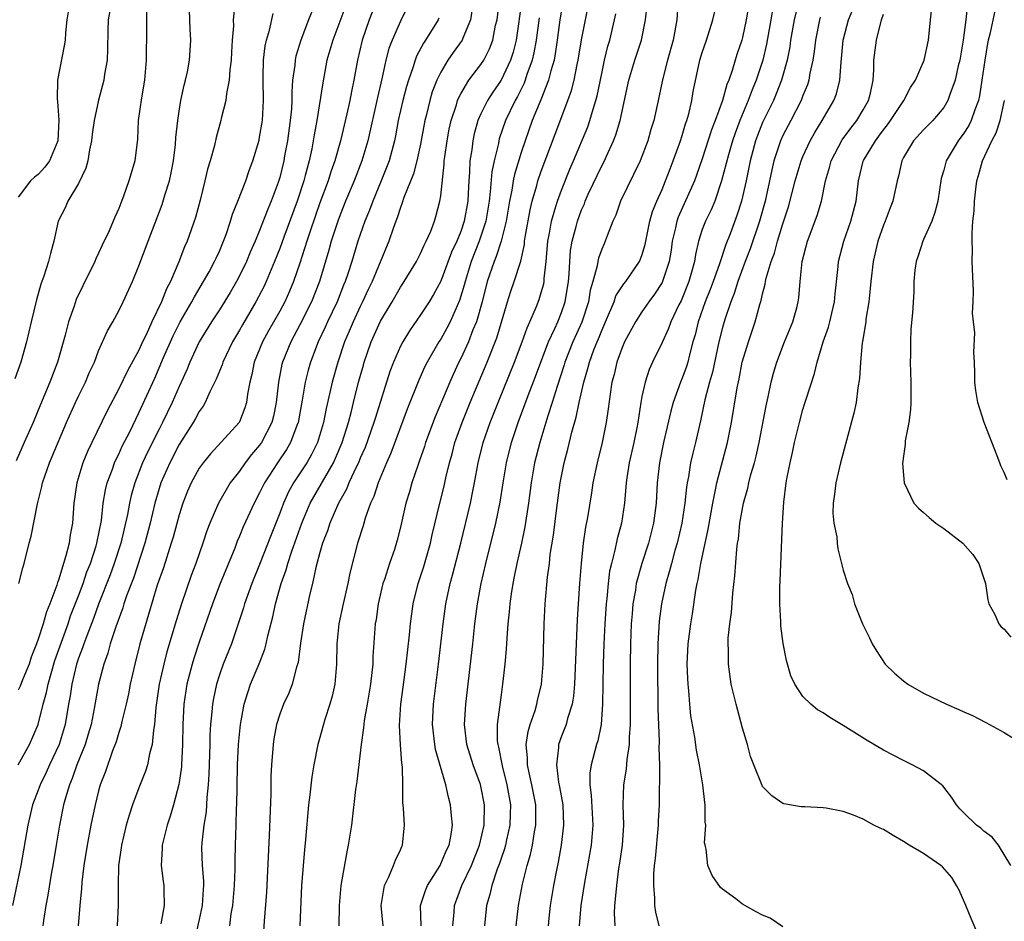
# Model space of a CAD drawing. Units: inches. Extents: x 2559000 to 2562000, y 1509000 to 1512000.
# Drawn here: x 2559377 to 2559475, y 1509899 to 1509989 of the extents above; entities that cross this region are included whole.
import ezdxf

# ---------------------------------------------------------------- set-up
doc = ezdxf.new("R2010")
doc.units = ezdxf.units.IN
doc.header["$MEASUREMENT"] = 0
doc.layers.add('LD25591509_2ft', color=121, linetype='Continuous')

msp = doc.modelspace()

# ---------------------------------------------------------------- linework, layer by layer
at = {"layer": 'LD25591509_2ft'}
for points, elevation in [([(2559450.049, 1509993), (2559449.365, 1509989), (2559449, 1509987.249), (2559448.933, 1509987), (2559448.447, 1509985.554), (2559447.969, 1509983.969), (2559447.623, 1509983), (2559447.431, 1509982.569), (2559447.001, 1509981), (2559446.273, 1509979), (2559445.92, 1509978.081), (2559445, 1509975.207), (2559444.434, 1509973.566), (2559444.224, 1509973), (2559442.608, 1509969.392), (2559442.479, 1509969), (2559442.345, 1509968.345), (2559442.021, 1509967), (2559441.892, 1509966.108), (2559441.696, 1509965), (2559441.052, 1509963), (2559441, 1509962.897), (2559440.262, 1509961.738), (2559439.696, 1509961), (2559439, 1509959.992), (2559438.353, 1509959), (2559437.278, 1509957), (2559437, 1509956.358), (2559436.514, 1509955), (2559436.238, 1509953.762), (2559436.026, 1509953), (2559435.828, 1509951.828), (2559435.642, 1509950.358), (2559435.449, 1509949), (2559435.065, 1509947), (2559434.555, 1509945), (2559434.129, 1509943), (2559433.982, 1509942.018), (2559433.577, 1509939.577), (2559433.397, 1509938.603), (2559433.174, 1509937), (2559432.948, 1509935), (2559432.786, 1509933), (2559432.655, 1509931), (2559432.568, 1509929.432), (2559432.298, 1509923), (2559432.198, 1509921.802), (2559432.055, 1509921), (2559431.594, 1509919.594), (2559431.454, 1509919), (2559431.338, 1509918.662), (2559431, 1509917.822), (2559430.706, 1509917), (2559430.703, 1509916.703), (2559430.501, 1509915), (2559430.723, 1509913.277), (2559430.817, 1509912.817), (2559431.132, 1509911), (2559431.221, 1509909), (2559430.983, 1509907), (2559430.68, 1509905.32), (2559430.509, 1509904.509), (2559430.223, 1509903), (2559429.89, 1509901), (2559429.745, 1509899.745), (2559429.668, 1509899)], 9206), ([(2559413.295, 1509899), (2559413.076, 1509901), (2559413.422, 1509903), (2559413.851, 1509903.851), (2559414.321, 1509905), (2559414.498, 1509905.502), (2559415, 1509906.552), (2559415.128, 1509906.872), (2559415.201, 1509907), (2559415.404, 1509909), (2559415.317, 1509910.683), (2559415.244, 1509911.244), (2559415.234, 1509913), (2559415.199, 1509914.801), (2559415.14, 1509915.14), (2559414.991, 1509916.991), (2559414.889, 1509918.889), (2559415.043, 1509921), (2559415.285, 1509922.715), (2559415.578, 1509925), (2559415.897, 1509927.897), (2559415.996, 1509929), (2559416.264, 1509931), (2559416.756, 1509933), (2559417.322, 1509934.678), (2559417.992, 1509937), (2559418.167, 1509937.833), (2559418.909, 1509941), (2559419.33, 1509942.67), (2559419.515, 1509943.515), (2559419.874, 1509945), (2559420.124, 1509945.876), (2559420.418, 1509947), (2559421.126, 1509949), (2559421.933, 1509951), (2559423.628, 1509955), (2559424.575, 1509957.425), (2559425.63, 1509961), (2559425.968, 1509962.032), (2559426.316, 1509963), (2559426.962, 1509965.038), (2559427.317, 1509966.683), (2559427.344, 1509967), (2559427.406, 1509967.405), (2559427.884, 1509970.116), (2559428.096, 1509971), (2559428.555, 1509972.556), (2559428.665, 1509973), (2559429, 1509973.964), (2559430.368, 1509977.632), (2559431.649, 1509981), (2559431.998, 1509982.002), (2559432.251, 1509983), (2559432.563, 1509984.563), (2559432.667, 1509985), (2559433, 1509987.005), (2559433.378, 1509989), (2559433.991, 1509991.991)], 9216), ([(2559398.55, 1509990.55), (2559398.383, 1509989), (2559398.398, 1509988.397), (2559398.28, 1509987), (2559398.198, 1509985.802), (2559398.168, 1509985), (2559398.028, 1509984.028), (2559397.969, 1509983), (2559397.694, 1509981.694), (2559397.643, 1509981), (2559397.193, 1509979.193), (2559397.159, 1509979), (2559396.681, 1509977.319), (2559396.505, 1509976.505), (2559396.087, 1509975), (2559395.832, 1509974.168), (2559395.567, 1509973), (2559395.084, 1509971.085), (2559394.629, 1509969.371), (2559393.799, 1509967), (2559393.544, 1509966.456), (2559392.975, 1509964.975), (2559392.128, 1509963), (2559391.731, 1509962.269), (2559391.258, 1509961), (2559390.291, 1509959), (2559389.719, 1509957.719), (2559389.366, 1509957), (2559389, 1509956.197), (2559387.862, 1509954.138), (2559387, 1509952.339), (2559385.85, 1509950.151), (2559384.31, 1509947), (2559383.892, 1509946.108), (2559383.443, 1509945), (2559382.821, 1509943), (2559382.532, 1509941), (2559382.391, 1509939), (2559382.169, 1509937.831), (2559382.058, 1509937), (2559381.753, 1509935.753), (2559381, 1509933.339), (2559380.902, 1509933.098), (2559380.829, 1509932.829), (2559380.142, 1509931), (2559379.802, 1509930.197), (2559379.475, 1509929), (2559379, 1509927.466), (2559378.829, 1509927), (2559378.299, 1509925.701), (2559378.078, 1509925), (2559377.426, 1509923.426), (2559377.191, 1509922.809), (2559377, 1509922.392)], 9240), ([(2559377.082, 1509933), (2559377.453, 1509934.547), (2559377.601, 1509935), (2559378.097, 1509937), (2559378.307, 1509937.693), (2559378.929, 1509940.929), (2559379.357, 1509942.643), (2559379.415, 1509943), (2559380.118, 1509945), (2559380.392, 1509945.608), (2559381.801, 1509949), (2559382.705, 1509951), (2559383, 1509951.623), (2559383.692, 1509953), (2559384.074, 1509953.926), (2559384.58, 1509955), (2559385, 1509956.117), (2559385.885, 1509958.115), (2559386.405, 1509959), (2559387, 1509960.085), (2559387.447, 1509961), (2559388.365, 1509963), (2559389, 1509964.556), (2559389.911, 1509967), (2559391.33, 1509970.67), (2559391.594, 1509971.593), (2559392.031, 1509973), (2559392.207, 1509973.793), (2559392.439, 1509975), (2559392.636, 1509976.636), (2559392.682, 1509977.318), (2559392.861, 1509979), (2559393, 1509979.922), (2559393.185, 1509981), (2559393.493, 1509982.508), (2559393.641, 1509983), (2559393.83, 1509983.83), (2559394.04, 1509985), (2559394.158, 1509987), (2559394.086, 1509988.086), (2559393.987, 1509991)], 9242), ([(2559409.774, 1509991), (2559408.262, 1509987), (2559407.995, 1509986.005), (2559407.697, 1509985), (2559407.268, 1509982.732), (2559406.691, 1509979), (2559406.421, 1509977.579), (2559406.337, 1509977), (2559406.177, 1509976.177), (2559405.913, 1509975), (2559405.542, 1509973.542), (2559405.386, 1509973), (2559404.732, 1509971), (2559403.399, 1509967.399), (2559403, 1509966.283), (2559402.496, 1509965), (2559401.65, 1509963), (2559401.442, 1509962.558), (2559400.634, 1509961), (2559399.296, 1509958.704), (2559399, 1509958.16), (2559398.309, 1509957), (2559397.341, 1509955), (2559397.266, 1509954.734), (2559397, 1509954.108), (2559396.687, 1509953.313), (2559396.06, 1509952.06), (2559395.601, 1509951), (2559395.386, 1509950.614), (2559395, 1509950.104), (2559394.619, 1509949.381), (2559394.394, 1509949), (2559393, 1509946.804), (2559392.061, 1509945), (2559391.184, 1509943), (2559391, 1509942.435), (2559390.583, 1509941), (2559390.108, 1509939), (2559389.585, 1509937), (2559388.452, 1509933.548), (2559387.778, 1509931.778), (2559387.518, 1509931), (2559387.402, 1509930.598), (2559386.711, 1509928.711), (2559386.153, 1509927), (2559385.914, 1509926.086), (2559385.512, 1509925), (2559384.998, 1509923), (2559384.571, 1509920.571), (2559384.244, 1509919), (2559383.965, 1509918.034), (2559383.647, 1509917), (2559382.843, 1509915), (2559382.371, 1509913.629), (2559382.09, 1509913), (2559381.701, 1509911.7), (2559381.517, 1509911), (2559381.107, 1509909), (2559380.764, 1509907), (2559380.444, 1509905), (2559380.317, 1509904.317), (2559379.958, 1509902.041), (2559379.752, 1509901), (2559379.527, 1509899.527), (2559379.457, 1509899)], 9234), ([(2559412.663, 1509991), (2559411.889, 1509989), (2559411.187, 1509987), (2559410.721, 1509985), (2559410.371, 1509983), (2559410.12, 1509981.88), (2559409.963, 1509981), (2559409.667, 1509979.668), (2559409.033, 1509977), (2559408.476, 1509975), (2559408.08, 1509973.92), (2559407.8, 1509973), (2559407, 1509970.828), (2559406.011, 1509968.01), (2559405.678, 1509967), (2559405, 1509964.822), (2559404.38, 1509963), (2559403.968, 1509962.032), (2559403.498, 1509961), (2559403, 1509960.066), (2559401.895, 1509958.105), (2559401.299, 1509957), (2559400.471, 1509955), (2559400.23, 1509953.77), (2559400.023, 1509953), (2559399.799, 1509951.799), (2559399.705, 1509951), (2559399.539, 1509950.461), (2559399, 1509949.064), (2559398.966, 1509949), (2559396.105, 1509945.895), (2559395.385, 1509945), (2559395, 1509944.45), (2559394.202, 1509943), (2559393.834, 1509942.166), (2559393.372, 1509941), (2559393, 1509939.84), (2559392.398, 1509937.602), (2559392.22, 1509937), (2559391.432, 1509934.568), (2559390.833, 1509932.834), (2559389.94, 1509929.94), (2559389.097, 1509927), (2559388.589, 1509925), (2559388.149, 1509923), (2559387.964, 1509922.035), (2559387.734, 1509921), (2559387.308, 1509919.307), (2559387.21, 1509918.79), (2559387, 1509918.209), (2559386.729, 1509917.271), (2559386.387, 1509916.386), (2559385.67, 1509914.33), (2559385.167, 1509913), (2559385, 1509912.41), (2559384.648, 1509911), (2559384.234, 1509909), (2559383.857, 1509907), (2559383.542, 1509905), (2559383.335, 1509903.335), (2559383.298, 1509902.702), (2559383.123, 1509901), (2559382.958, 1509899)], 9232), ([(2559398.03, 1509899), (2559398.181, 1509900.18), (2559398.331, 1509901), (2559398.52, 1509903), (2559398.578, 1509904.578), (2559398.566, 1509905.434), (2559398.599, 1509907), (2559398.669, 1509909), (2559398.71, 1509910.71), (2559398.73, 1509911), (2559398.754, 1509912.754), (2559398.81, 1509915), (2559398.902, 1509917), (2559399.088, 1509919), (2559399.458, 1509921), (2559399.814, 1509922.186), (2559400.109, 1509923), (2559400.968, 1509925.032), (2559401.523, 1509926.476), (2559401.649, 1509927), (2559401.815, 1509927.815), (2559402.308, 1509929.692), (2559402.586, 1509931), (2559403.153, 1509933), (2559403.645, 1509934.355), (2559403.812, 1509935), (2559404.205, 1509936.205), (2559405.192, 1509939), (2559406.032, 1509941), (2559408.334, 1509945), (2559408.548, 1509945.452), (2559409.213, 1509947), (2559409.829, 1509949), (2559410.131, 1509950.13), (2559410.333, 1509951), (2559410.845, 1509953), (2559411.315, 1509954.685), (2559411.407, 1509955), (2559412.091, 1509957), (2559413, 1509959.06), (2559414.162, 1509961), (2559415, 1509962.457), (2559415.365, 1509963), (2559416.59, 1509965), (2559417, 1509965.805), (2559417.369, 1509966.631), (2559417.57, 1509967), (2559418.003, 1509968.003), (2559418.38, 1509969), (2559418.527, 1509969.473), (2559418.927, 1509971), (2559419, 1509971.525), (2559419.343, 1509974.657), (2559419.356, 1509975), (2559419.406, 1509975.406), (2559419.639, 1509977), (2559419.853, 1509978.147), (2559420.034, 1509979), (2559420.554, 1509980.554), (2559420.68, 1509981), (2559420.767, 1509981.233), (2559421, 1509981.653), (2559421.81, 1509983), (2559423, 1509984.569), (2559423.281, 1509985), (2559423.861, 1509986.139), (2559424.182, 1509987), (2559424.462, 1509988.462), (2559424.597, 1509989), (2559424.852, 1509991)], 9224), ([(2559427.068, 1509991), (2559426.487, 1509987), (2559426.195, 1509985.805), (2559425.942, 1509985), (2559425, 1509983.013), (2559424.17, 1509981.83), (2559423.644, 1509981), (2559423, 1509979.659), (2559422.706, 1509979), (2559422.335, 1509977.665), (2559422.195, 1509977), (2559422.087, 1509976.087), (2559421.91, 1509975), (2559421.868, 1509973.868), (2559421.786, 1509973), (2559421.741, 1509971.741), (2559421.686, 1509971), (2559421.344, 1509969), (2559421, 1509967.981), (2559420.599, 1509967), (2559420.087, 1509965.913), (2559419, 1509963.047), (2559418.281, 1509961.719), (2559417.842, 1509961), (2559417, 1509959.682), (2559415.901, 1509958.099), (2559415.222, 1509957), (2559415, 1509956.583), (2559414.296, 1509955), (2559413.942, 1509954.058), (2559412.506, 1509949.494), (2559412.368, 1509949), (2559411.484, 1509946.516), (2559411, 1509945.443), (2559410.82, 1509945), (2559410.634, 1509944.634), (2559409.884, 1509943), (2559409.638, 1509942.362), (2559408.856, 1509941), (2559407.976, 1509939), (2559407.749, 1509938.251), (2559407.261, 1509937), (2559407, 1509936.082), (2559406.598, 1509934.598), (2559406.244, 1509933), (2559405.991, 1509931.991), (2559405.35, 1509929), (2559405.066, 1509927.066), (2559404.837, 1509925.163), (2559404.677, 1509924.677), (2559404.245, 1509923), (2559403.895, 1509922.105), (2559403.369, 1509921), (2559403, 1509920.023), (2559402.684, 1509919), (2559402.42, 1509917.58), (2559402.34, 1509917), (2559402.177, 1509915), (2559402.128, 1509913.872), (2559402.1, 1509912.1), (2559401.966, 1509907.966), (2559401.67, 1509902.33), (2559401.459, 1509899.459), (2559401.302, 1509897)], 9222), ([(2559442.618, 1509991), (2559442.481, 1509989), (2559442.111, 1509987), (2559441.549, 1509985), (2559441.055, 1509983.055), (2559440.696, 1509981.304), (2559440.177, 1509979), (2559439.898, 1509978.102), (2559439.58, 1509977), (2559438.829, 1509975), (2559436.88, 1509971), (2559436.399, 1509969.601), (2559436.117, 1509969), (2559435.539, 1509967.539), (2559435.357, 1509967), (2559435.236, 1509966.764), (2559435, 1509966.213), (2559434.688, 1509965.312), (2559434.623, 1509965), (2559434.567, 1509964.566), (2559434.125, 1509963), (2559433.86, 1509962.14), (2559433.683, 1509961), (2559433.028, 1509958.972), (2559432.146, 1509957), (2559431.353, 1509955), (2559431.277, 1509954.723), (2559430.568, 1509952.568), (2559430.094, 1509951), (2559429.654, 1509949.654), (2559428.854, 1509947), (2559428.339, 1509945), (2559427.983, 1509943), (2559427.728, 1509941), (2559427.375, 1509938.625), (2559427.03, 1509937), (2559426.567, 1509935), (2559426.317, 1509933.683), (2559426.157, 1509933), (2559425.991, 1509931.991), (2559425.86, 1509931), (2559425.804, 1509930.196), (2559425.679, 1509929), (2559425.563, 1509927.563), (2559425.511, 1509926.489), (2559425.366, 1509925), (2559425.153, 1509923), (2559425, 1509921.942), (2559424.621, 1509919), (2559424.628, 1509917.372), (2559424.663, 1509917), (2559424.741, 1509916.741), (2559425.103, 1509914.897), (2559425.577, 1509913), (2559425.921, 1509911), (2559425.915, 1509910.085), (2559425.885, 1509909), (2559425.55, 1509907.55), (2559425.438, 1509907), (2559425.347, 1509906.653), (2559425, 1509905.689), (2559424.83, 1509905.17), (2559424.61, 1509904.61), (2559424.066, 1509903), (2559423.88, 1509902.12), (2559423.544, 1509901), (2559423.358, 1509899)], 9210), ([(2559471.37, 1509990.63), (2559471.19, 1509989), (2559470.931, 1509987), (2559470.586, 1509985), (2559470.44, 1509984.439), (2559470.124, 1509983), (2559469.598, 1509981.598), (2559469.411, 1509981), (2559469, 1509980.298), (2559467.913, 1509979), (2559467, 1509978.08), (2559465.997, 1509977), (2559465, 1509975.325), (2559464.827, 1509975), (2559464.516, 1509973.484), (2559464.367, 1509973), (2559463.933, 1509971), (2559463.664, 1509970.336), (2559463.165, 1509969), (2559463, 1509968.612), (2559462.448, 1509967), (2559461.98, 1509965), (2559461.751, 1509963), (2559461.697, 1509962.302), (2559461.546, 1509961), (2559461.267, 1509959.267), (2559461.242, 1509959), (2559460.936, 1509957.064), (2559460.9, 1509956.9), (2559460.711, 1509955), (2559460.623, 1509953.377), (2559460.455, 1509952.455), (2559460.284, 1509951), (2559460.071, 1509949.929), (2559458.753, 1509945), (2559458.266, 1509943), (2559458.129, 1509941.871), (2559458.001, 1509941), (2559457.976, 1509939.976), (2559458.064, 1509939), (2559458.363, 1509937.638), (2559458.403, 1509937), (2559458.463, 1509936.463), (2559458.852, 1509935), (2559459, 1509934.341), (2559459.437, 1509933), (2559459.898, 1509931.898), (2559460.123, 1509931), (2559460.917, 1509929), (2559461.612, 1509927.612), (2559461.874, 1509927), (2559462.308, 1509926.308), (2559463.176, 1509925), (2559464.101, 1509924.101), (2559465, 1509923.331), (2559465.436, 1509923), (2559467, 1509922.096), (2559469.262, 1509921), (2559470.485, 1509920.485), (2559471, 1509920.238), (2559471.875, 1509919.875), (2559473.192, 1509919.192), (2559475, 1509918.191), (2559476.925, 1509917)], 9192), ([(2559406.456, 1509990.457), (2559405.847, 1509989), (2559405.085, 1509987), (2559404.608, 1509985.393), (2559404.524, 1509985), (2559404.491, 1509984.49), (2559404.284, 1509983), (2559404.196, 1509981.804), (2559404.203, 1509981), (2559404.156, 1509980.156), (2559404.047, 1509979), (2559403.767, 1509977), (2559403.489, 1509975.489), (2559403.395, 1509975), (2559403, 1509973.353), (2559402.846, 1509972.846), (2559402.161, 1509971), (2559401.808, 1509970.192), (2559401, 1509968.083), (2559400.545, 1509967), (2559400.072, 1509965.928), (2559399.692, 1509965), (2559399, 1509963.579), (2559398.692, 1509963), (2559398.068, 1509961.932), (2559397, 1509960.198), (2559396.229, 1509959), (2559394.999, 1509957), (2559394.071, 1509955), (2559393.762, 1509954.238), (2559393.21, 1509953), (2559393, 1509952.564), (2559392.315, 1509951), (2559391.343, 1509949), (2559391, 1509948.349), (2559389.881, 1509946.119), (2559389.367, 1509945), (2559388.606, 1509943), (2559388.247, 1509941.753), (2559388.077, 1509941), (2559387.871, 1509939.871), (2559387.205, 1509937), (2559386.551, 1509935), (2559386.132, 1509933.868), (2559385, 1509930.941), (2559384.486, 1509929.514), (2559383.82, 1509927.82), (2559383.522, 1509927), (2559383.403, 1509926.597), (2559383, 1509925.581), (2559382.806, 1509925), (2559382.32, 1509923), (2559382.161, 1509921.839), (2559382, 1509921), (2559381.673, 1509919), (2559381.067, 1509917), (2559380.117, 1509915), (2559379.779, 1509914.22), (2559379.188, 1509913), (2559379, 1509912.459), (2559378.434, 1509911), (2559377.948, 1509909), (2559377.268, 1509905), (2559376.43, 1509901)], 9236), ([(2559386.107, 1509989.893), (2559385.955, 1509989), (2559385.909, 1509987.909), (2559385.886, 1509986.114), (2559385.836, 1509985), (2559385.597, 1509983.597), (2559385.523, 1509983), (2559384.973, 1509981.027), (2559384.565, 1509979), (2559384.365, 1509977.635), (2559384.305, 1509977), (2559384.104, 1509976.104), (2559383.914, 1509975), (2559383.736, 1509974.264), (2559383, 1509972.755), (2559381.943, 1509971), (2559381.658, 1509970.342), (2559380.98, 1509969), (2559380.546, 1509967), (2559380.215, 1509965.785), (2559380.023, 1509965), (2559379.554, 1509963.554), (2559379.26, 1509962.74), (2559378.815, 1509961.185), (2559378.289, 1509959), (2559377.839, 1509957), (2559377.274, 1509955), (2559376.664, 1509953.336)], 9246), ([(2559389.769, 1509989.769), (2559389.763, 1509987), (2559389.733, 1509986.267), (2559389.716, 1509985), (2559389.544, 1509983), (2559389.257, 1509981.257), (2559388.938, 1509979), (2559388.849, 1509977.151), (2559388.604, 1509975), (2559388.218, 1509973.782), (2559388.016, 1509973), (2559387.485, 1509971.485), (2559387.199, 1509970.801), (2559387, 1509970.253), (2559386.602, 1509969.398), (2559386.032, 1509968.032), (2559385.366, 1509966.634), (2559385, 1509965.814), (2559384.731, 1509965.269), (2559384.633, 1509965), (2559383.425, 1509962.575), (2559382.78, 1509961.22), (2559382.568, 1509960.567), (2559382.006, 1509959), (2559381.671, 1509957.671), (2559380.916, 1509955), (2559380.142, 1509953), (2559379.205, 1509950.795), (2559378.485, 1509949), (2559377.612, 1509947), (2559376.799, 1509945.201)], 9244), ([(2559382.015, 1509990.015), (2559381.848, 1509989), (2559381.72, 1509987.72), (2559381.671, 1509987), (2559381.584, 1509986.416), (2559380.895, 1509983), (2559380.861, 1509981.139), (2559380.894, 1509980.894), (2559381.044, 1509979.044), (2559380.954, 1509977), (2559380.129, 1509975), (2559379.641, 1509974.359), (2559379, 1509973.649), (2559378.618, 1509973.382), (2559378.218, 1509973), (2559377, 1509971.373)], 9248), ([(2559377, 1509914.971), (2559378.123, 1509917), (2559378.989, 1509919), (2559379.482, 1509921), (2559379.824, 1509922.176), (2559379.974, 1509923), (2559380.656, 1509925.344), (2559381.963, 1509929), (2559382.219, 1509929.78), (2559383, 1509931.789), (2559383.445, 1509933), (2559383.84, 1509934.16), (2559384.175, 1509935), (2559384.751, 1509936.751), (2559384.823, 1509937), (2559385.269, 1509939.27), (2559385.463, 1509941), (2559385.684, 1509942.316), (2559385.862, 1509943), (2559386.377, 1509944.377), (2559386.587, 1509945), (2559386.71, 1509945.29), (2559387, 1509945.852), (2559387.349, 1509946.651), (2559388.086, 1509948.086), (2559388.68, 1509949.32), (2559389, 1509949.949), (2559390.58, 1509953.42), (2559391.451, 1509955.451), (2559392.399, 1509957.601), (2559393.114, 1509959), (2559394.275, 1509961), (2559394.514, 1509961.486), (2559395.435, 1509963), (2559395.981, 1509963.981), (2559396.53, 1509965), (2559396.669, 1509965.331), (2559397, 1509966.035), (2559397.416, 1509967), (2559397.671, 1509967.671), (2559398.12, 1509969), (2559398.312, 1509969.688), (2559398.85, 1509971), (2559399.617, 1509973), (2559399.969, 1509974.031), (2559400.32, 1509975), (2559400.939, 1509977.061), (2559401, 1509977.337), (2559401.282, 1509979), (2559401.398, 1509981), (2559401.344, 1509983), (2559401.366, 1509983.366), (2559401.384, 1509985), (2559401.564, 1509986.436), (2559401.693, 1509987), (2559401.993, 1509987.992), (2559402.349, 1509989.651)], 9238), ([(2559415.692, 1509990.308), (2559415, 1509988.864), (2559414.161, 1509987), (2559413.841, 1509986.159), (2559413.546, 1509985), (2559413.159, 1509983.159), (2559412.708, 1509981.292), (2559411.746, 1509977), (2559411.172, 1509975), (2559410.387, 1509973), (2559409.546, 1509971), (2559409, 1509969.619), (2559408.772, 1509969), (2559408.121, 1509967), (2559407.881, 1509966.12), (2559406.96, 1509963), (2559406.155, 1509961), (2559405, 1509958.715), (2559404.092, 1509957), (2559403.277, 1509955), (2559403.22, 1509954.78), (2559402.87, 1509953), (2559402.66, 1509951), (2559402.369, 1509949.631), (2559402.211, 1509949), (2559401.183, 1509947), (2559401, 1509946.738), (2559400.195, 1509945.805), (2559399.572, 1509945), (2559399, 1509944.166), (2559398.087, 1509943), (2559396.914, 1509941), (2559396.043, 1509939), (2559395.757, 1509938.243), (2559395.355, 1509937), (2559394.658, 1509935), (2559394.198, 1509933.802), (2559393.227, 1509931), (2559392.696, 1509929.304), (2559391.776, 1509926.224), (2559391.464, 1509925), (2559391.025, 1509923), (2559390.671, 1509920.671), (2559390.545, 1509919), (2559390.444, 1509918.444), (2559390.331, 1509917), (2559390.068, 1509916.068), (2559389.856, 1509915), (2559389.651, 1509914.349), (2559389, 1509912.712), (2559388.357, 1509911), (2559388.023, 1509909.976), (2559387.75, 1509909), (2559387.274, 1509907), (2559387.251, 1509906.749), (2559386.979, 1509905), (2559386.929, 1509903), (2559386.952, 1509901.049), (2559386.857, 1509899)], 9230), ([(2559422.114, 1509990.113), (2559421.967, 1509989), (2559421.191, 1509987.191), (2559421.126, 1509987), (2559420.238, 1509985.762), (2559419.711, 1509985), (2559419, 1509983.804), (2559418.614, 1509983), (2559418.163, 1509981.837), (2559417.913, 1509981), (2559417.586, 1509979.586), (2559417.433, 1509979), (2559417, 1509976.651), (2559416.63, 1509975), (2559416.293, 1509973.707), (2559415.342, 1509971.342), (2559415.185, 1509970.815), (2559415, 1509970.363), (2559414.673, 1509969.327), (2559414.536, 1509969), (2559414.271, 1509968.271), (2559413.846, 1509967), (2559412.181, 1509963), (2559411.792, 1509962.209), (2559411.236, 1509961), (2559411, 1509960.53), (2559410.286, 1509959), (2559409.915, 1509958.085), (2559409.45, 1509957), (2559408.774, 1509955), (2559408.197, 1509953), (2559407.977, 1509951.978), (2559407.602, 1509950.398), (2559407.342, 1509949), (2559406.754, 1509947), (2559406.172, 1509945.828), (2559405.694, 1509945), (2559404.376, 1509943), (2559403.877, 1509942.123), (2559403.369, 1509941), (2559403, 1509939.993), (2559402.147, 1509937.853), (2559401, 1509934.891), (2559400.22, 1509933), (2559399.505, 1509931), (2559399.398, 1509930.602), (2559398.913, 1509929.087), (2559398.193, 1509927), (2559397.384, 1509925), (2559397, 1509923.929), (2559396.707, 1509923), (2559396.406, 1509921.594), (2559396.301, 1509921), (2559396.249, 1509920.249), (2559396.115, 1509919), (2559396.059, 1509917.941), (2559396.045, 1509917), (2559395.954, 1509914.046), (2559395.886, 1509913), (2559395.758, 1509911.758), (2559395.677, 1509910.322), (2559395.47, 1509909), (2559395.252, 1509907.252), (2559395.239, 1509906.761), (2559395.277, 1509905), (2559395.421, 1509903.421), (2559395.429, 1509903), (2559395.389, 1509902.611), (2559395.296, 1509901), (2559395, 1509899.619), (2559394.388, 1509897)], 9226), ([(2559431, 1509989.971), (2559430.847, 1509989), (2559430.586, 1509987), (2559430.387, 1509985.613), (2559430.265, 1509985), (2559429.948, 1509983.948), (2559429.725, 1509983), (2559428.953, 1509981.047), (2559428.105, 1509979), (2559427.393, 1509977), (2559427, 1509975.822), (2559426.344, 1509973.656), (2559426.212, 1509973), (2559426.07, 1509972.07), (2559425.85, 1509971), (2559425.517, 1509969), (2559424.996, 1509967), (2559424.512, 1509965.488), (2559424.299, 1509965), (2559423.628, 1509963), (2559423.105, 1509961), (2559422.55, 1509959), (2559422.209, 1509958.209), (2559421.755, 1509957), (2559421, 1509955.358), (2559420.814, 1509955), (2559420.236, 1509953.764), (2559419.891, 1509953), (2559418.44, 1509949.56), (2559417.486, 1509947), (2559417.376, 1509946.624), (2559416.874, 1509945.126), (2559416.719, 1509944.719), (2559416.142, 1509943), (2559415.89, 1509942.11), (2559415.541, 1509941), (2559415, 1509938.589), (2559414.682, 1509937.318), (2559414.397, 1509936.397), (2559413.915, 1509935), (2559413.404, 1509933.404), (2559413.261, 1509933), (2559412.789, 1509931), (2559412.578, 1509929.422), (2559412.5, 1509929), (2559412.261, 1509925.739), (2559412.239, 1509925), (2559412.161, 1509924.161), (2559412.023, 1509923), (2559411.687, 1509921), (2559411.396, 1509919.396), (2559411.343, 1509919), (2559411.328, 1509918.672), (2559411.08, 1509917), (2559410.659, 1509913.342), (2559410.542, 1509912.542), (2559410.142, 1509909), (2559409.817, 1509907), (2559409.658, 1509906.342), (2559409.075, 1509903), (2559408.893, 1509901), (2559408.862, 1509899)], 9218), ([(2559417.047, 1509899), (2559416.993, 1509901), (2559417.49, 1509902.511), (2559417.697, 1509903), (2559418.944, 1509905), (2559419.553, 1509906.447), (2559419.829, 1509907), (2559420.054, 1509908.054), (2559420.173, 1509909), (2559420.065, 1509909.935), (2559419.989, 1509911), (2559419.765, 1509911.765), (2559419.503, 1509913), (2559418.495, 1509916.495), (2559418.407, 1509917), (2559418.177, 1509919), (2559418.269, 1509921), (2559418.769, 1509925), (2559419.236, 1509929), (2559419.503, 1509931), (2559419.936, 1509933), (2559420.181, 1509933.819), (2559420.995, 1509937), (2559421.968, 1509941), (2559422.192, 1509942.192), (2559422.367, 1509943), (2559422.734, 1509945), (2559423.235, 1509947), (2559423.917, 1509949), (2559424.701, 1509951), (2559426.34, 1509955), (2559427.107, 1509957), (2559427.588, 1509958.412), (2559427.867, 1509959), (2559428.511, 1509960.511), (2559428.779, 1509961.221), (2559429, 1509961.926), (2559429.234, 1509962.766), (2559429.276, 1509963), (2559429.291, 1509963.291), (2559429.496, 1509965), (2559429.655, 1509967), (2559429.819, 1509967.819), (2559430.005, 1509969), (2559430.459, 1509970.459), (2559430.6, 1509971), (2559431, 1509972.075), (2559431.843, 1509974.158), (2559432.214, 1509975), (2559433.613, 1509978.387), (2559433.829, 1509979), (2559434.144, 1509980.145), (2559434.424, 1509981), (2559434.545, 1509981.455), (2559435, 1509983.688), (2559435.291, 1509985), (2559435.619, 1509986.381), (2559435.802, 1509987), (2559436.285, 1509989), (2559436.407, 1509989.593)], 9214), ([(2559420.212, 1509899), (2559420.335, 1509900.335), (2559420.366, 1509901), (2559421.105, 1509903), (2559422.051, 1509905), (2559422.862, 1509907), (2559423.32, 1509909), (2559423.346, 1509911), (2559423, 1509912.874), (2559422.956, 1509913.044), (2559422.241, 1509915), (2559421.608, 1509917), (2559421.366, 1509919), (2559421.483, 1509921), (2559422.192, 1509927), (2559422.396, 1509929), (2559422.641, 1509931), (2559423.008, 1509933), (2559423.481, 1509935), (2559424.496, 1509939), (2559424.917, 1509941.083), (2559425.197, 1509943), (2559425.535, 1509945), (2559426.043, 1509947), (2559426.698, 1509949), (2559427.68, 1509951.68), (2559428.418, 1509953.582), (2559428.938, 1509955), (2559429.712, 1509957), (2559430.346, 1509958.346), (2559430.63, 1509959), (2559431, 1509959.935), (2559431.366, 1509961), (2559431.691, 1509963), (2559431.763, 1509963.763), (2559431.824, 1509965), (2559431.909, 1509966.091), (2559432.062, 1509967), (2559432.461, 1509968.461), (2559432.59, 1509969), (2559433, 1509970.121), (2559433.277, 1509970.724), (2559433.373, 1509971), (2559433.673, 1509971.672), (2559435, 1509974.501), (2559435.269, 1509975), (2559435.475, 1509975.475), (2559436.187, 1509977), (2559436.415, 1509977.585), (2559436.828, 1509979), (2559437.71, 1509983), (2559438.289, 1509985), (2559438.942, 1509987), (2559439.369, 1509989), (2559439.521, 1509990.479)], 9212), ([(2559426.509, 1509899), (2559426.716, 1509901), (2559427.123, 1509903.123), (2559427.599, 1509905), (2559427.922, 1509906.078), (2559428.114, 1509907), (2559428.321, 1509908.321), (2559428.46, 1509909), (2559428.439, 1509911), (2559428.065, 1509913), (2559427.791, 1509914.209), (2559427.637, 1509915), (2559427.641, 1509915.641), (2559427.51, 1509917), (2559427.691, 1509918.309), (2559427.892, 1509919), (2559428.38, 1509920.38), (2559428.555, 1509921), (2559428.626, 1509921.374), (2559429.027, 1509923), (2559429.18, 1509925), (2559429.285, 1509929), (2559429.386, 1509931), (2559429.617, 1509933.617), (2559429.8, 1509935), (2559429.896, 1509935.896), (2559430.198, 1509937.802), (2559430.529, 1509940.529), (2559430.862, 1509943), (2559431.266, 1509945), (2559431.643, 1509946.357), (2559432.04, 1509948.041), (2559432.471, 1509949.53), (2559432.756, 1509951), (2559433.212, 1509953), (2559433.636, 1509954.364), (2559433.784, 1509955), (2559434.232, 1509956.232), (2559434.538, 1509957), (2559434.682, 1509957.318), (2559435, 1509958.143), (2559435.692, 1509959.691), (2559436.227, 1509961), (2559436.42, 1509961.58), (2559437.209, 1509962.791), (2559437.386, 1509963), (2559438.762, 1509965), (2559439, 1509965.594), (2559439.318, 1509966.682), (2559439.785, 1509969), (2559440.047, 1509969.953), (2559440.475, 1509971), (2559441, 1509972.152), (2559441.357, 1509973), (2559441.796, 1509974.205), (2559442.116, 1509975), (2559442.832, 1509977), (2559443, 1509977.511), (2559443.337, 1509978.663), (2559443.464, 1509979), (2559443.654, 1509979.654), (2559443.969, 1509981), (2559444.11, 1509981.89), (2559444.77, 1509985), (2559445, 1509985.751), (2559445.434, 1509987), (2559446.053, 1509989), (2559446.369, 1509990.369)], 9208), ([(2559451.986, 1509990.014), (2559451.823, 1509989), (2559451.397, 1509986.603), (2559451.023, 1509985), (2559450.362, 1509983), (2559449.957, 1509982.043), (2559449.575, 1509981), (2559448.738, 1509979), (2559448.256, 1509977.744), (2559448.006, 1509977), (2559447.605, 1509975.605), (2559446.926, 1509973), (2559446.231, 1509971), (2559445.873, 1509970.127), (2559445.313, 1509969), (2559445, 1509968.166), (2559444.618, 1509967), (2559444.313, 1509965.687), (2559444.211, 1509965), (2559443.933, 1509963.934), (2559443.663, 1509963), (2559442.898, 1509961.102), (2559442.68, 1509960.68), (2559441.872, 1509959), (2559441.651, 1509958.35), (2559441, 1509956.932), (2559440.064, 1509955), (2559439.727, 1509954.273), (2559439.312, 1509953), (2559439, 1509951.578), (2559438.889, 1509951), (2559438.581, 1509949), (2559438.486, 1509948.486), (2559438.183, 1509947), (2559437.726, 1509945), (2559437.495, 1509943.495), (2559437.436, 1509943), (2559437.28, 1509941), (2559436.974, 1509939), (2559436.542, 1509937.458), (2559436.318, 1509936.318), (2559435.962, 1509935), (2559435.787, 1509934.213), (2559435.633, 1509933), (2559435.501, 1509931.501), (2559435.437, 1509931), (2559435.308, 1509929), (2559435.21, 1509927), (2559435.143, 1509925), (2559435.081, 1509921), (2559434.933, 1509919), (2559434.616, 1509917.384), (2559434.483, 1509917), (2559433.942, 1509915), (2559433.824, 1509914.176), (2559433.817, 1509913), (2559433.964, 1509911.964), (2559434.133, 1509909), (2559433.961, 1509907), (2559433.296, 1509903.296), (2559432.922, 1509901), (2559432.777, 1509899)], 9204), ([(2559454.488, 1509990.488), (2559454.123, 1509989), (2559453.775, 1509987), (2559453.688, 1509986.313), (2559453.434, 1509985), (2559452.868, 1509983), (2559452.346, 1509981.654), (2559452.068, 1509981), (2559451, 1509978.794), (2559450.483, 1509977.517), (2559450.294, 1509977), (2559449.76, 1509975), (2559449.36, 1509973), (2559448.908, 1509971), (2559448.444, 1509969.556), (2559447.76, 1509967.76), (2559447.325, 1509966.675), (2559446.665, 1509964.665), (2559446.074, 1509963), (2559445.782, 1509962.218), (2559445.294, 1509961), (2559444.585, 1509959), (2559444.283, 1509957.717), (2559444.07, 1509957), (2559443.722, 1509955.722), (2559443.549, 1509955), (2559443.425, 1509954.576), (2559443, 1509953.389), (2559442.836, 1509953), (2559442.109, 1509951), (2559441.874, 1509950.127), (2559441.153, 1509947), (2559440.746, 1509945), (2559440.524, 1509943), (2559440.421, 1509941), (2559440.166, 1509939), (2559439.641, 1509937), (2559438.985, 1509935), (2559438.436, 1509933), (2559438.348, 1509932.348), (2559438.113, 1509931), (2559438.015, 1509929.985), (2559437.941, 1509929), (2559437.853, 1509927), (2559437.819, 1509925), (2559437.835, 1509921), (2559437.826, 1509919), (2559437.743, 1509917.743), (2559437.739, 1509917), (2559437.516, 1509915.516), (2559437.443, 1509914.557), (2559437.175, 1509913), (2559437.103, 1509911), (2559437.169, 1509909), (2559437.04, 1509907), (2559436.778, 1509905.222), (2559436.684, 1509904.684), (2559436.457, 1509903), (2559436.354, 1509901.646), (2559436.259, 1509901), (2559436.238, 1509900.238), (2559436.294, 1509899)], 9202), ([(2559453, 1509898.884), (2559451.737, 1509899.737), (2559451, 1509900.063), (2559450.371, 1509900.371), (2559449, 1509901.16), (2559448.324, 1509901.676), (2559447, 1509902.623), (2559446.804, 1509902.804), (2559445.986, 1509903.986), (2559445.566, 1509905), (2559445.39, 1509906.61), (2559445.275, 1509907), (2559445.231, 1509907.231), (2559445.344, 1509909), (2559445.298, 1509909.298), (2559445.298, 1509911), (2559445.255, 1509911.255), (2559445.056, 1509913), (2559444.722, 1509915), (2559444.439, 1509916.439), (2559444.255, 1509917.745), (2559443.868, 1509919.868), (2559443.76, 1509921), (2559443.665, 1509922.335), (2559443.582, 1509923), (2559443.549, 1509923.549), (2559443.511, 1509925), (2559443.61, 1509927), (2559443.858, 1509929), (2559444.018, 1509929.982), (2559444.357, 1509932.357), (2559444.481, 1509933), (2559444.589, 1509933.411), (2559444.844, 1509935), (2559445.592, 1509938.408), (2559446.034, 1509941), (2559446.316, 1509942.316), (2559446.432, 1509943), (2559447.497, 1509947), (2559447.893, 1509949), (2559448.456, 1509952.456), (2559448.65, 1509953.35), (2559448.978, 1509955), (2559449.58, 1509957), (2559450.264, 1509959), (2559450.731, 1509960.731), (2559450.868, 1509961.132), (2559451, 1509961.8), (2559451.251, 1509962.749), (2559451.28, 1509963), (2559451.344, 1509963.344), (2559451.839, 1509965), (2559452.168, 1509965.832), (2559452.47, 1509967), (2559453, 1509968.735), (2559453.558, 1509970.442), (2559454.223, 1509973), (2559454.814, 1509975), (2559455, 1509975.437), (2559455.724, 1509977), (2559456.178, 1509977.822), (2559456.912, 1509979), (2559458.081, 1509981), (2559458.33, 1509981.669), (2559458.67, 1509983), (2559458.793, 1509984.793), (2559458.843, 1509985.157), (2559459.014, 1509987), (2559459.546, 1509989), (2559459.952, 1509990.048)], 9198), ([(2559472.771, 1509897.229), (2559471.721, 1509899.721), (2559471.2, 1509901), (2559470.53, 1509902.53), (2559470.282, 1509903), (2559469.807, 1509903.807), (2559468.866, 1509904.866), (2559468.7, 1509905), (2559467, 1509906.188), (2559465.568, 1509907), (2559465, 1509907.386), (2559463.976, 1509907.976), (2559463, 1509908.566), (2559462.69, 1509908.69), (2559462.066, 1509909), (2559461, 1509909.573), (2559460.015, 1509909.985), (2559459, 1509910.335), (2559457.304, 1509910.696), (2559457, 1509910.725), (2559455.192, 1509910.808), (2559455, 1509910.802), (2559454.82, 1509910.82), (2559453.113, 1509911.113), (2559453, 1509911.143), (2559451.906, 1509911.905), (2559451, 1509912.849), (2559450.945, 1509912.945), (2559450.114, 1509915), (2559449.808, 1509915.808), (2559449.485, 1509917), (2559449, 1509918.644), (2559448.368, 1509921), (2559447.885, 1509923), (2559447.593, 1509925), (2559447.606, 1509926.394), (2559447.571, 1509927), (2559447.584, 1509927.584), (2559447.734, 1509929), (2559447.891, 1509930.109), (2559448.045, 1509932.045), (2559448.248, 1509933.752), (2559448.425, 1509936.425), (2559448.511, 1509937), (2559448.592, 1509937.408), (2559448.742, 1509939), (2559449.094, 1509941), (2559449.522, 1509942.478), (2559449.624, 1509943), (2559449.832, 1509943.832), (2559450.174, 1509945), (2559450.344, 1509945.656), (2559450.638, 1509947), (2559451.342, 1509950.659), (2559451.551, 1509951.55), (2559451.852, 1509953), (2559452.091, 1509953.909), (2559452.411, 1509955), (2559453.177, 1509957), (2559454.006, 1509959), (2559454.382, 1509960.382), (2559454.547, 1509961), (2559454.602, 1509961.398), (2559454.735, 1509963), (2559454.944, 1509965), (2559455.467, 1509967), (2559456.419, 1509969.582), (2559456.836, 1509971), (2559457.244, 1509973), (2559457.658, 1509974.342), (2559457.809, 1509975), (2559458.911, 1509977.089), (2559459.757, 1509978.243), (2559460.363, 1509979), (2559461, 1509980.064), (2559461.532, 1509981), (2559461.705, 1509981.705), (2559461.978, 1509983), (2559462.048, 1509984.048), (2559462.067, 1509985), (2559462.302, 1509987), (2559462.817, 1509989), (2559463, 1509989.581)], 9196), ([(2559475.683, 1509905), (2559474.451, 1509907), (2559473.802, 1509907.802), (2559473, 1509908.386), (2559472.689, 1509908.689), (2559472.261, 1509909), (2559471, 1509910.213), (2559470.61, 1509910.61), (2559470.259, 1509911), (2559469.787, 1509911.787), (2559468.912, 1509912.912), (2559467, 1509914.39), (2559465.851, 1509915), (2559465, 1509915.406), (2559463, 1509916.457), (2559461.405, 1509917.405), (2559459, 1509918.889), (2559457.674, 1509919.674), (2559457, 1509920.144), (2559456.445, 1509920.445), (2559455.781, 1509921), (2559455, 1509921.779), (2559454.189, 1509923), (2559453.814, 1509923.814), (2559453.361, 1509925.361), (2559453.037, 1509927.037), (2559452.813, 1509928.813), (2559452.805, 1509929.195), (2559452.699, 1509931), (2559452.703, 1509932.703), (2559452.738, 1509933.262), (2559452.971, 1509939), (2559453.101, 1509941.101), (2559453.344, 1509943), (2559453.411, 1509943.411), (2559453.731, 1509945), (2559453.978, 1509946.022), (2559454.172, 1509947), (2559454.647, 1509949), (2559455, 1509950.306), (2559455.174, 1509950.826), (2559455.311, 1509951.312), (2559456.144, 1509953.856), (2559456.412, 1509955), (2559457.018, 1509957), (2559457.541, 1509958.459), (2559457.673, 1509959), (2559457.863, 1509959.862), (2559458.14, 1509961), (2559458.214, 1509961.786), (2559458.515, 1509964.515), (2559458.555, 1509965), (2559459.062, 1509967), (2559459.762, 1509969), (2559460.288, 1509971), (2559460.527, 1509973), (2559461, 1509974.963), (2559461.023, 1509975.023), (2559462.206, 1509977), (2559462.553, 1509977.446), (2559463, 1509978.066), (2559463.417, 1509978.584), (2559463.718, 1509979), (2559465.05, 1509981), (2559465.705, 1509982.295), (2559466.178, 1509983), (2559467.058, 1509985), (2559467.483, 1509987), (2559467.693, 1509989), (2559467.801, 1509990.199)], 9194), ([(2559474.087, 1509989.913), (2559473.577, 1509987.577), (2559473.423, 1509987), (2559473.353, 1509986.647), (2559473.072, 1509985), (2559472.792, 1509983), (2559472.549, 1509981.451), (2559472.439, 1509981), (2559472.079, 1509980.079), (2559471.719, 1509979), (2559471.486, 1509978.514), (2559471, 1509977.745), (2559470.437, 1509977), (2559469.232, 1509975), (2559469, 1509974.085), (2559468.751, 1509973.249), (2559468.397, 1509971), (2559468.131, 1509969.869), (2559467.803, 1509969), (2559467, 1509967.175), (2559466.91, 1509967), (2559466.449, 1509965.551), (2559466.247, 1509965), (2559466.129, 1509964.128), (2559466.034, 1509963), (2559466.015, 1509961.985), (2559465.881, 1509959.88), (2559465.741, 1509958.259), (2559465.681, 1509957), (2559465.688, 1509955.688), (2559465.667, 1509955), (2559465.733, 1509953), (2559465.726, 1509951.726), (2559465.739, 1509951), (2559465.702, 1509950.298), (2559465.526, 1509949), (2559465.18, 1509947.18), (2559465.17, 1509946.83), (2559465, 1509945.647), (2559464.911, 1509944.912), (2559465.057, 1509943), (2559466.015, 1509941), (2559466.497, 1509940.497), (2559467, 1509940.074), (2559467.561, 1509939.561), (2559468.209, 1509939), (2559469, 1509938.484), (2559470.902, 1509937), (2559471.882, 1509935.882), (2559472.479, 1509935), (2559473.16, 1509933), (2559473.369, 1509931.369), (2559473.49, 1509931), (2559474.077, 1509929.923), (2559474.461, 1509929), (2559474.694, 1509928.694), (2559475, 1509928.455), (2559475.685, 1509927.685)], 9190), ([(2559418.826, 1509989.174), (2559418.749, 1509989), (2559417.502, 1509987), (2559417.297, 1509986.703), (2559416.601, 1509985.399), (2559416.455, 1509985), (2559416.222, 1509984.222), (2559415.785, 1509983), (2559415.603, 1509982.397), (2559415.235, 1509981), (2559414.788, 1509979), (2559414.511, 1509977.489), (2559414.408, 1509977), (2559413.877, 1509975), (2559413.093, 1509973), (2559412.243, 1509971), (2559411.916, 1509970.085), (2559411.46, 1509969), (2559410.774, 1509967), (2559410.169, 1509965), (2559409.78, 1509963.78), (2559409.51, 1509963), (2559409.354, 1509962.646), (2559408.699, 1509961), (2559407.746, 1509959), (2559407.523, 1509958.477), (2559406.824, 1509957), (2559406.048, 1509955), (2559405.81, 1509954.19), (2559405.512, 1509953), (2559405.225, 1509951.225), (2559404.818, 1509949), (2559404.686, 1509948.686), (2559404.065, 1509947), (2559403.675, 1509946.325), (2559402.774, 1509945), (2559401.481, 1509943), (2559401, 1509942), (2559400.454, 1509941), (2559399.365, 1509938.635), (2559399, 1509937.711), (2559398.785, 1509937.215), (2559398.527, 1509936.527), (2559397.089, 1509933), (2559396.333, 1509931), (2559395, 1509927.168), (2559394.456, 1509925.544), (2559394.293, 1509925), (2559393.772, 1509923), (2559393.463, 1509921), (2559393.369, 1509919), (2559393.351, 1509917), (2559393.239, 1509915), (2559393.224, 1509914.776), (2559393, 1509913.223), (2559392.97, 1509913.03), (2559392.436, 1509911), (2559392.114, 1509909.886), (2559391.807, 1509909), (2559391.314, 1509907), (2559391.314, 1509906.686), (2559391.23, 1509905), (2559391.418, 1509903.418), (2559391.484, 1509903), (2559391.478, 1509902.522), (2559391.522, 1509901), (2559391.197, 1509899.197)], 9228), ([(2559428.782, 1509989.218), (2559428.495, 1509987), (2559428.273, 1509985.727), (2559428.101, 1509985), (2559427.577, 1509983.577), (2559427.4, 1509983), (2559427.293, 1509982.708), (2559426.621, 1509981.379), (2559426.394, 1509981), (2559425.441, 1509979), (2559424.826, 1509977.175), (2559424.779, 1509977), (2559424.733, 1509976.733), (2559424.314, 1509975), (2559424.086, 1509973.914), (2559423.93, 1509971.931), (2559423.807, 1509971), (2559423.482, 1509969), (2559422.826, 1509967), (2559422.044, 1509965), (2559421.417, 1509963), (2559421.339, 1509962.661), (2559420.877, 1509961.123), (2559419.939, 1509959), (2559419.623, 1509958.377), (2559419, 1509957.27), (2559418.823, 1509957), (2559417.657, 1509955), (2559417.437, 1509954.563), (2559416.81, 1509953.19), (2559415.676, 1509950.324), (2559414.054, 1509945.946), (2559413.625, 1509945), (2559412.775, 1509943), (2559412.342, 1509941.658), (2559412.027, 1509941), (2559411.493, 1509939.493), (2559411.278, 1509938.722), (2559410.741, 1509937), (2559409.982, 1509934.018), (2559409.779, 1509933), (2559409.315, 1509931), (2559408.884, 1509929), (2559408.677, 1509927), (2559408.637, 1509925), (2559408.464, 1509923), (2559408.203, 1509921.797), (2559407.981, 1509921), (2559407.49, 1509919.49), (2559407, 1509917.701), (2559406.791, 1509917), (2559406.391, 1509915), (2559406.193, 1509913.807), (2559406.007, 1509912.007), (2559405.875, 1509911), (2559405.576, 1509907.576), (2559405.457, 1509906.543), (2559405.166, 1509903), (2559405.001, 1509898.999)], 9220), ([(2559456.717, 1509989.284), (2559456.638, 1509989), (2559456.238, 1509987), (2559456.123, 1509985.877), (2559455.995, 1509985), (2559455.703, 1509983.703), (2559455.595, 1509983), (2559455.453, 1509982.547), (2559455, 1509981.474), (2559454.82, 1509981), (2559453.792, 1509979), (2559453, 1509977.511), (2559452.766, 1509977), (2559452.116, 1509975), (2559451.901, 1509974.099), (2559451.683, 1509973), (2559451.248, 1509971), (2559450.69, 1509969), (2559449.75, 1509966.25), (2559449.264, 1509965), (2559448.539, 1509963), (2559448.185, 1509961.816), (2559447.837, 1509961), (2559447.225, 1509959.225), (2559447, 1509958.424), (2559446.66, 1509957), (2559446.011, 1509953.989), (2559445.723, 1509953), (2559445.259, 1509951.258), (2559444.818, 1509949.182), (2559444.319, 1509947), (2559444.046, 1509945.954), (2559443.836, 1509945), (2559443.617, 1509943.617), (2559443.485, 1509943), (2559443.416, 1509942.584), (2559443.262, 1509941), (2559442.976, 1509939), (2559442.507, 1509937), (2559442.288, 1509936.288), (2559441.928, 1509935), (2559441.75, 1509934.25), (2559441.372, 1509933), (2559440.946, 1509931), (2559440.726, 1509929.274), (2559440.574, 1509927), (2559440.54, 1509925), (2559440.592, 1509920.592), (2559440.7, 1509917.3), (2559440.681, 1509916.681), (2559440.744, 1509915), (2559440.761, 1509913.239), (2559440.718, 1509912.718), (2559440.698, 1509911), (2559440.622, 1509909.378), (2559440.62, 1509909), (2559440.312, 1509905.688), (2559440.22, 1509905), (2559440.147, 1509904.147), (2559440.139, 1509903), (2559440.261, 1509901.74), (2559440.259, 1509901), (2559440.353, 1509900.353), (2559440.679, 1509899)], 9200), ([(2559475.298, 1509943.298), (2559475, 1509944.022), (2559474.69, 1509944.69), (2559474.57, 1509945), (2559474.323, 1509945.677), (2559473.03, 1509949), (2559472.376, 1509951), (2559472.174, 1509952.174), (2559472.079, 1509953), (2559472.096, 1509953.904), (2559472.068, 1509955), (2559471.994, 1509955.994), (2559472.094, 1509957.906), (2559471.956, 1509959), (2559471.865, 1509959.865), (2559471.925, 1509961), (2559471.942, 1509962.059), (2559471.835, 1509965), (2559471.845, 1509966.155), (2559471.815, 1509967), (2559471.81, 1509967.81), (2559471.897, 1509969), (2559472.013, 1509969.987), (2559472.052, 1509971), (2559472.181, 1509972.181), (2559472.296, 1509973), (2559472.467, 1509973.533), (2559472.845, 1509975), (2559473.797, 1509977), (2559474.223, 1509977.777), (2559474.614, 1509979), (2559475.047, 1509981)], 9188)]:
    msp.add_lwpolyline(points, dxfattribs=dict(at, elevation=elevation))

doc.saveas('drawing.dxf')
